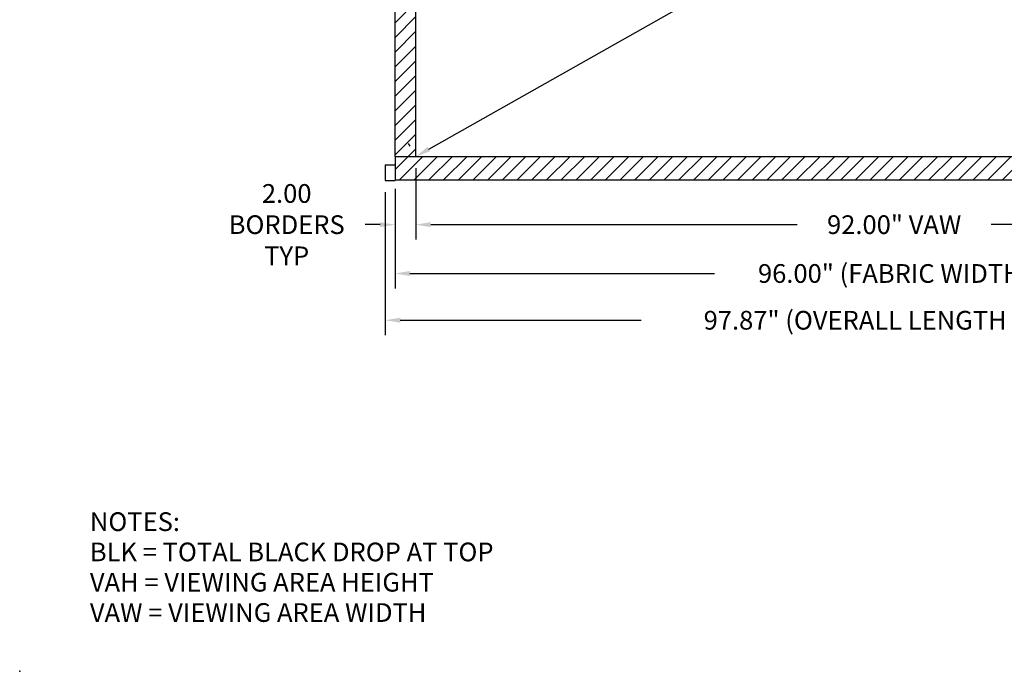
# Model space of a CAD drawing. Extents: x -85 to 104, y -68 to 75.
# Drawn here: x -85 to 10, y -68 to -5 of the extents above; entities that cross this region are included whole.
import ezdxf

# ---------------------------------------------------------------- set-up
doc = ezdxf.new("R2010")
doc.units = 0
doc.header["$LTSCALE"] = 0.75
doc.header["$MEASUREMENT"] = 0
for name, color, linetype in [('6', 6, 'CONTINUOUS'), ('AM_REFDIM', 6, 'CONTINUOUS'), ('AM_VIS', 2, 'CONTINUOUS')]:
    doc.layers.add(name, color=color, linetype=linetype)
doc.styles.add('ROMANS', font='ROMANS.shx')
doc.dimstyles.get("Standard").update_dxf_attribs({"dimtxt": 0.1, "dimasz": 0.08, "dimexe": 0.08, "dimexo": 0.0625, "dimgap": 0.09, "dimtad": 0, "dimtih": 1, "dimtoh": 1, "dimdec": 4, "dimzin": 4, "dimdsep": 46, "dimtxsty": 'ROMANS', "dimcen": 0, "dimclrd": 256, "dimclre": 256, "dimclrt": 256, "dimadec": 0, "dimazin": 0, "dimtfac": 1, "dimtdec": 4, "dimtofl": 0, "dimtmove": 2, "dimatfit": 3, "dimfxl": 1, "dimtolj": 1, "dimtzin": 7, "dimarcsym": 0})

# ---------------------------------------------------------------- blocks, each defined once
blk = doc.blocks.new('*D50')
at = {"layer": 'AM_REFDIM', "lineweight": -2}
for p, q in [((-49.933, -21.463), (-49.933, -35.227)), ((47.942, -21.463), (47.942, -35.227)), ((-48.493, -33.787), (-25.319, -33.787)), ((46.502, -33.787), (26.693, -33.787))]:
    blk.add_line(p, q, dxfattribs=at)
at = {"layer": 'AM_REFDIM'}
for points in [[(-48.493, -33.547), (-48.493, -34.027), (-49.933, -33.787)], [(46.502, -33.547), (46.502, -34.027), (47.942, -33.787)]]:
    blk.add_solid(points, dxfattribs=at)
at = {"layer": 'AM_REFDIM', "insert": (0.687, -33.787), "char_height": 1.8, "attachment_point": 5, "style": 'ROMANS'}
blk.add_mtext('\\A1;97.87" (OVERALL LENGTH OF SLAT)', dxfattribs=at)
blk = doc.blocks.new('*D60')
at = {"layer": 'AM_REFDIM', "lineweight": -2}
for p, q in [((44.451, 34.954), (44.296, 35.228)), ((43.751, 33.266), (6.724, 12.337)), ((-45.741, -17.317), (-8.714, 3.612)), ((-47.549, -17.046), (-47.704, -16.772))]:
    blk.add_line(p, q, dxfattribs=at)
at = {"layer": 'AM_REFDIM'}
for points in [[(43.633, 33.475), (43.869, 33.057), (45.005, 33.975)], [(-45.86, -17.108), (-45.623, -17.526), (-46.995, -18.025)]]:
    blk.add_solid(points, dxfattribs=at)
at = {"layer": 'AM_REFDIM', "insert": (-0.995, 7.975), "char_height": 1.8, "attachment_point": 5, "style": 'ROMANS'}
blk.add_mtext('\\A1;106" DIAG\\PACTUAL 105.68"', dxfattribs=at)
blk = doc.blocks.new('*D52')
at = {"layer": 'AM_REFDIM', "lineweight": -2}
for p, q in [((-46.995, -19.15), (-46.995, -26.029)), ((-48.995, -21.139), (-48.995, -26.029)), ((-50.435, -24.589), (-51.875, -24.589)), ((-45.555, -24.589), (-44.115, -24.589))]:
    blk.add_line(p, q, dxfattribs=at)
at = {"layer": 'AM_REFDIM'}
for points in [[(-50.435, -24.349), (-50.435, -24.829), (-48.995, -24.589)], [(-45.555, -24.349), (-45.555, -24.829), (-46.995, -24.589)]]:
    blk.add_solid(points, dxfattribs=at)
at = {"layer": 'AM_REFDIM', "insert": (-59.409, -24.589), "char_height": 1.8, "attachment_point": 5, "style": 'ROMANS'}
blk.add_mtext('\\A1;2.00\\PBORDERS\\PTYP', dxfattribs=at)
blk = doc.blocks.new('*D59')
at = {"layer": 'AM_REFDIM', "lineweight": -2}
for p, q in [((-46.995, -19.15), (-46.995, -26.029)), ((45.005, -19.15), (45.005, -26.029)), ((-45.555, -24.589), (-10.329, -24.589)), ((43.565, -24.589), (8.339, -24.589))]:
    blk.add_line(p, q, dxfattribs=at)
at = {"layer": 'AM_REFDIM'}
for points in [[(-45.555, -24.349), (-45.555, -24.829), (-46.995, -24.589)], [(43.565, -24.349), (43.565, -24.829), (45.005, -24.589)]]:
    blk.add_solid(points, dxfattribs=at)
at = {"layer": 'AM_REFDIM', "insert": (-0.995, -24.589), "char_height": 1.8, "attachment_point": 5, "style": 'ROMANS'}
blk.add_mtext('\\A1;92.00" VAW', dxfattribs=at)
blk = doc.blocks.new('*D58')
at = {"layer": 'AM_REFDIM', "lineweight": -2}
for p, q in [((-48.995, -21.139), (-48.995, -30.727)), ((47.005, -21.139), (47.005, -30.727)), ((-47.555, -29.287), (-18.258, -29.287)), ((45.565, -29.287), (16.268, -29.287))]:
    blk.add_line(p, q, dxfattribs=at)
at = {"layer": 'AM_REFDIM'}
for points in [[(-47.555, -29.047), (-47.555, -29.527), (-48.995, -29.287)], [(45.565, -29.047), (45.565, -29.527), (47.005, -29.287)]]:
    blk.add_solid(points, dxfattribs=at)
at = {"layer": 'AM_REFDIM', "insert": (-0.995, -29.287), "char_height": 1.8, "attachment_point": 5, "style": 'ROMANS'}
blk.add_mtext('\\A1;96.00" (FABRIC WIDTH)', dxfattribs=at)

msp = doc.modelspace()

# ---------------------------------------------------------------- hatches: boundary and pattern name
at = {"layer": '6'}
h = msp.add_hatch(dxfattribs=at)
h.set_pattern_fill('ANSI31', color=256, scale=8, style=0)
h.paths.add_polyline_path([(47.005, 35.974), (-48.995, 35.974), (-48.995, 33.975), (47.005, 33.975)])
h.paths.add_polyline_path([(47.005, -19.099), (47.005, -18.025), (-48.995, -18.025), (-48.995, -20.275), (47.005, -20.275)])
h.paths.add_polyline_path([(-46.995, 33.975), (-48.995, 33.975), (-48.995, -18.025), (-46.995, -18.025)])
h.paths.add_polyline_path([(47.005, 33.975), (45.005, 33.975), (45.005, -18.025), (47.005, -18.025)])

# ---------------------------------------------------------------- linework, layer by layer
msp.add_point((-85.085, -67.568), dxfattribs=at)
at = {"layer": 'AM_VIS'}
for p, q in [((-48.995, -18.025), (-48.995, 33.975)), ((-46.995, -18.025), (-46.995, 33.975)), ((-49.933, -18.838), (-48.995, -18.838)), ((-49.933, -18.838), (-49.933, -19.588)), ((-48.995, -18.025), (47.005, -18.025)), ((-48.995, -18.025), (-48.995, -20.275)), ((-49.933, -19.588), (-49.933, -20.338)), ((-48.995, -19.099), (-48.995, -20.338)), ((-49.933, -20.338), (-48.995, -20.338)), ((-48.995, -20.275), (47.005, -20.275))]:
    msp.add_line(p, q, dxfattribs=at)

# ---------------------------------------------------------------- texts
at = {"layer": '6', "style": 'ROMANS'}
for s, p in [('NOTES:', (-78.335, -54.068)), ('BLK = TOTAL BLACK DROP AT TOP', (-78.335, -56.982)), ('VAH = VIEWING AREA HEIGHT', (-78.335, -59.896)), ('VAW = VIEWING AREA WIDTH', (-78.335, -62.811))]:
    msp.add_text(s, height=1.8, dxfattribs=at).set_placement(p)

# ---------------------------------------------------------------- dimensions: what is measured, and where the dimension line sits
at = {"layer": 'AM_REFDIM'}
dim = msp.add_aligned_dim(p1=(-46.995, -18.025), p2=(45.005, 33.975), distance=0, text='106" DIAG\\PACTUAL <>', dimstyle='STANDARD', override={"dimscale": 18, "dimdec": 2, "dimlfac": 1, "dimpost": '"'}, dxfattribs=at)
dim.commit()
dim.dimension.update_dxf_attribs({"geometry": '*D60', "text_midpoint": (-0.995, 7.975)})
for base, p1, p2, text, override, picture, middle in [((-48.995, -24.589), (-46.995, -18.025), (-48.995, -20.014), '<>\\PBORDERS\\PTYP', {"dimscale": 18, "dimdec": 2, "dimtmove": 0}, '*D52', (-59.409, -24.589)), ((47.942473152, -33.787451291), (-49.932526848, -20.337918305), (47.942473152, -20.337918305), '<> (OVERALL LENGTH OF SLAT)', {"dimscale": 18, "dimdec": 2, "dimlfac": 1, "dimpost": '"'}, '*D50', (0.686908088, -33.787451291))]:
    dim = msp.add_linear_dim(base=base, p1=p1, p2=p2, text=text, dimstyle='STANDARD', override=override, dxfattribs=at)
    dim.commit()
    dim.dimension.update_dxf_attribs({"geometry": picture, "text_midpoint": middle, "dimtype": 160})
for base, p1, p2, text, picture, middle in [((45.005, -24.589), (-46.995, -18.025), (45.005, -18.025), '<> VAW', '*D59', (-0.995, -24.589)), ((47.005, -29.287), (-48.995, -20.014), (47.005, -20.014), '<> (FABRIC WIDTH)', '*D58', (-0.995, -29.287))]:
    dim = msp.add_linear_dim(base=base, p1=p1, p2=p2, text=text, dimstyle='STANDARD', override={"dimscale": 18, "dimdec": 2, "dimlfac": 1, "dimpost": '"'}, dxfattribs=at)
    dim.commit()
    dim.dimension.update_dxf_attribs({"geometry": picture, "text_midpoint": middle})

doc.saveas('drawing.dxf')
